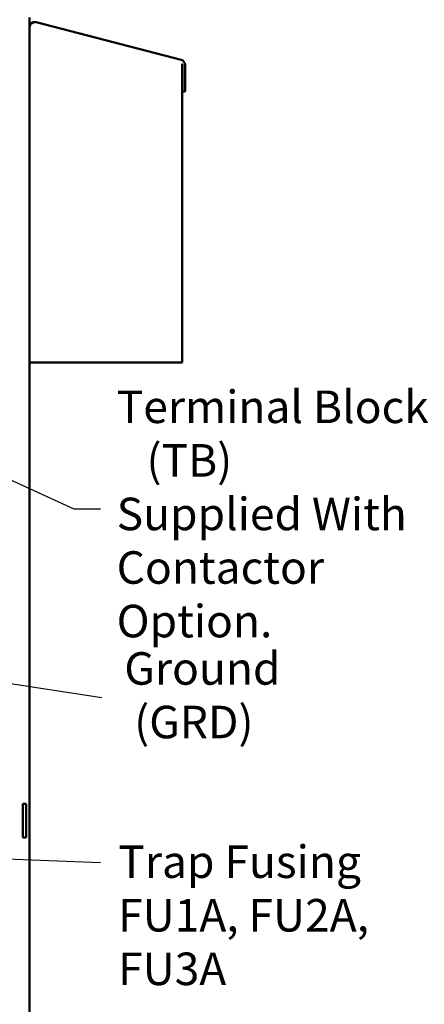
# Model space of a CAD drawing. Units: inches. Extents: x 1 to 43, y 0.5 to 33.5.
# Drawn here: x 32.5 to 35.5, y 19.4 to 26.7 of the extents above; entities that cross this region are included whole.
import ezdxf

# ---------------------------------------------------------------- set-up
doc = ezdxf.new("R2010")
doc.units = ezdxf.units.IN
doc.header["$LTSCALE"] = 2
doc.header["$MEASUREMENT"] = 0
doc.layers.add('Symbol (ANSI)', color=7, linetype='Continuous', lineweight=25)
doc.layers.add('Visible (ANSI)', color=7, linetype='Continuous', lineweight=50)
doc.styles.add('Note Text (ANSI)', font='tahoma.ttf')
doc.dimstyles.new('Default (ANSI)$7', dxfattribs={"dimscale": 2, "dimtxt": 0.12, "dimasz": 0.098425, "dimexe": 0.125, "dimexo": 0.0625, "dimgap": 0.031496, "dimtad": 0, "dimtih": 1, "dimtoh": 1, "dimrnd": 1e-08, "dimzin": 4, "dimdsep": 46, "dimtxsty": 'Note Text (ANSI)', "dimcen": 0.09, "dimdle": 0.393701, "dimclrd": 256, "dimclre": 256, "dimclrt": 256, "dimadec": 0, "dimazin": 1, "dimtfac": 1, "dimtofl": 0, "dimtmove": 0, "dimatfit": 3, "dimfxl": 1, "dimtolj": 1, "dimtzin": 4, "dimlwd": -1, "dimlwe": -1, "dimarcsym": 0})

msp = doc.modelspace()

# ---------------------------------------------------------------- linework, layer by layer
at = {"layer": 'Visible (ANSI)'}
for p, q in [((32.5537, 14.8859), (32.5537, 26.6984)), ((32.5927, 26.6641), (32.5927, 26.6641)), ((32.6025, 26.6628), (33.672, 26.3843)), ((33.6793, 26.3536), (33.6787, 26.3548)), ((33.6787, 26.3548), (33.6787, 26.3548)), ((33.6787, 26.3548), (33.6787, 26.3548)), ((33.6787, 26.3548), (33.6787, 26.3548)), ((33.6793, 26.3536), (33.6787, 26.3548)), ((33.6787, 26.3548), (33.6787, 24.1515)), ((33.68, 26.3525), (33.6793, 26.3536)), ((33.6793, 26.3536), (33.6793, 26.3536)), ((33.68, 26.3525), (33.6793, 26.3536)), ((33.6806, 26.3513), (33.68, 26.3525)), ((33.68, 26.3525), (33.68, 26.3525)), ((33.6806, 26.3513), (33.68, 26.3525)), ((33.6813, 26.35), (33.6806, 26.3513)), ((33.6813, 26.35), (33.6806, 26.3513)), ((33.6819, 26.3487), (33.6813, 26.35)), ((33.6819, 26.3487), (33.6813, 26.35)), ((33.6817, 26.1506), (33.6817, 26.3465)), ((33.6817, 26.3465), (33.6817, 26.3465)), ((33.6817, 26.3465), (33.683, 26.3465)), ((33.6817, 26.1506), (33.6817, 26.3465)), ((33.6825, 26.3475), (33.6819, 26.3487)), ((33.6825, 26.3475), (33.6819, 26.3487)), ((33.6829, 26.3465), (33.6825, 26.3475)), ((33.683, 26.3465), (33.6825, 26.3475)), ((33.7012, 26.3465), (33.7012, 26.1506)), ((33.6817, 26.1506), (33.6817, 26.1506)), ((33.7012, 26.1506), (33.6817, 26.1506)), ((33.6787, 24.1515), (32.5537, 24.1515)), ((32.5037, 20.8966), (32.5037, 20.8966)), ((32.5287, 20.8966), (32.5037, 20.8966)), ((32.5037, 20.6778), (32.5037, 20.8653)), ((32.5287, 20.6778), (32.5287, 20.8653)), ((32.5037, 20.6936), (32.5037, 20.8449)), ((32.5287, 20.6466), (32.5037, 20.6466)), ((32.5037, 20.6466), (32.5037, 20.6466))]:
    msp.add_line(p, q, dxfattribs=at)
for centre, start, end in [((32.5927, 26.6251), 90, 178.85806), ((32.5927, 26.6251), 75.4, 179.39387), ((33.6622, 26.3465), 0, 75.4)]:
    msp.add_arc(centre, 0.039, start, end, dxfattribs=at)
for centre, major_axis, start_param, end_param in [((32.5037, 20.8653), (0, 0.0312), 4.712389, 6.283005), ((32.5037, 20.8449), (0, 0.0312), 0.082124, 1.570796), ((32.5287, 20.8653), (0, 0.0312), 4.712389, 6.283005), ((32.5037, 20.6936), (0, -0.0312), 4.712376, 6.201987), ((32.5037, 20.6778), (0, -0.0312), 6.282403, 7.85359), ((32.5287, 20.6778), (0, -0.0312), 6.282403, 7.85359)]:
    msp.add_ellipse(centre, major_axis=major_axis, ratio=0.00001, start_param=start_param, end_param=end_param, dxfattribs=at)

# ---------------------------------------------------------------- texts
at = {"layer": 'Symbol (ANSI)', "char_height": 0.24, "attachment_point": 1, "line_spacing_factor": 0.987884, "style": 'Note Text (ANSI)'}
for s, insert, width in [('{\\fTahoma|b0|i0;Terminal Block \\P\\fTahoma|b0|i0;   (TB) \\P\\fTahoma|b0|i0;Supplied With Contactor \\P\\fTahoma|b0|i0;Option.}', (33.1964, 23.945), 3.622366), ('{\\fTahoma|b0|i0;Ground \\P\\fTahoma|b0|i0; (GRD)}', (33.2525, 22.0145), 1.171994), ('{\\fTahoma|b0|i0;Trap Fusing\\P\\fTahoma|b0|i0;FU1A, FU2A, FU3A}', (33.2077, 20.5886), 2.709238)]:
    msp.add_mtext(s, dxfattribs=dict(at, insert=insert, width=width))
at = {"layer": 'Symbol (ANSI)', "char_height": 0.24, "attachment_point": 1, "style": 'Note Text (ANSI)'}
for insert in [(33.1404, 23.1913), (33.1489, 21.7991), (33.1396, 20.5818)]:
    msp.add_mtext('{ }', dxfattribs=dict(at, insert=insert))

# ---------------------------------------------------------------- leaders
at = {"layer": 'Symbol (ANSI)', "annotation_type": 0, "has_hookline": 1, "text_width": 0.1032}
for points, hookline_direction in [([(29.6799, 26.1354), (32.2304, 27.5628), (32.9873, 27.6018)], 1), ([(30.1071, 24.3449), (32.8806, 23.0713), (33.0774, 23.0713)], 0), ([(32.1164, 21.8294), (33.0859, 21.6791)], 1), ([(28.897, 20.6343), (33.0766, 20.4618)], 1)]:
    msp.add_leader(points, dimstyle='Default (ANSI)$7', override={"dimtad": 0}, dxfattribs=dict(at, hookline_direction=hookline_direction))

doc.saveas('drawing.dxf')
